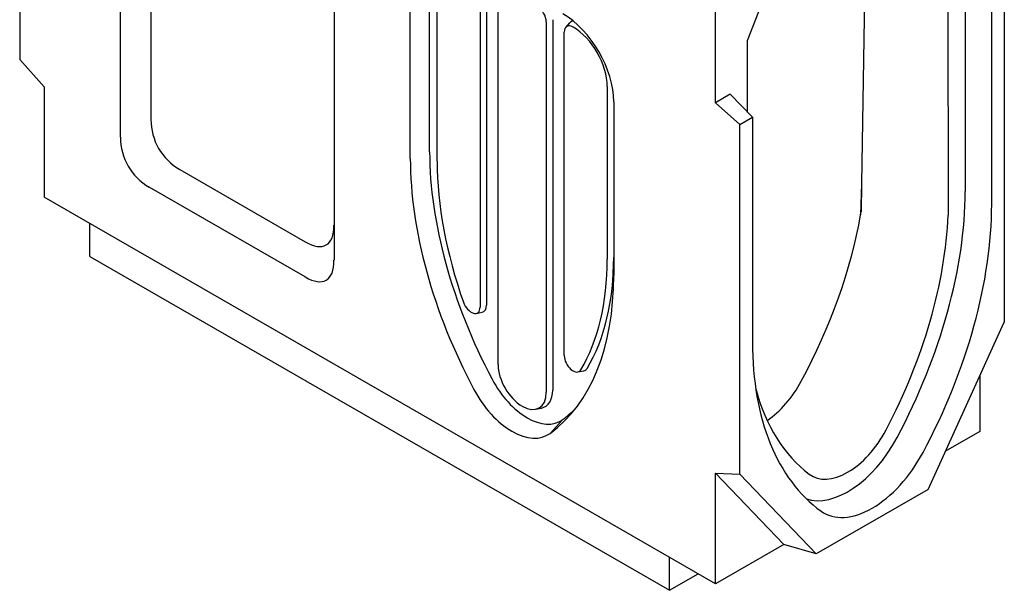
# Model space of a CAD drawing. Extents: x 5574 to 9295, y 1648 to 4371.
# Drawn here: x 6454 to 7139, y 2347 to 2743 of the extents above; entities that cross this region are included whole.
import ezdxf

# ---------------------------------------------------------------- set-up
doc = ezdxf.new("R2010")
doc.units = 0
doc.header["$LTSCALE"] = 10
doc.header["$MEASUREMENT"] = 0
for name, color, linetype in [('BEMASS', 10, 'CONTINUOUS'), ('DUENN-18', 10, 'CONTINUOUS'), ('SICHTBAR', 10, 'CONTINUOUS')]:
    doc.layers.add(name, color=color, linetype=linetype)

# ---------------------------------------------------------------- blocks, each defined once
blk = doc.blocks.new('130023_-_4')
at = {"layer": 'DUENN-18'}
for p, q in [((236.19, 72.65), (236.19, 193.41)), ((275.77, 191.06), (275.77, -33.77)), ((321.73, 164.59), (321.73, -92.94)), ((330.81, 159.27), (333.56, 162.37)), ((268.58, -39.58), (272.65, -38.75)), ((339.3, -80.3), (343.36, -79.47)), ((309.86, -106.22), (313.93, -105.4))]:
    blk.add_line(p, q, dxfattribs=at)
for centre, major_axis, start_param, end_param in [((339.41, 154.41), (-4.99, 8.67), 5.964508, 6.474179), ((410.12, -27.51), (-122.75, 213.16), 0.787332, 1.510066), ((197.99, 95.29), (117.27, -203.65), 0.31145, 0.787332), ((268.7, -29.7), (4.99, -8.67), 6.092192, 7.070517), ((339.41, -70.42), (4.99, -8.67), 6.092192, 6.594635), ((304.06, -74.58), (22.95, -39.85), 4.651659, 6.347783), ((304.06, -82.76), (12.48, -21.66), 6.092192, 7.070517)]:
    blk.add_ellipse(centre, major_axis=major_axis, ratio=0.578093, start_param=start_param, end_param=end_param, dxfattribs=at)
at = {"layer": 'SICHTBAR'}
for p, q in [((-48.79, 380.11), (-48.79, 136.83)), ((21.21, 82.85), (21.21, 322.75)), ((42.43, 310.48), (42.43, 95.12)), ((169.71, 237.23), (169.71, -2.66)), ((596.45, 230.25), (596.61, 28.7)), ((538.99, 219.01), (536.42, 50.44)), ((608.47, 206.81), (608.47, 45.22)), ((434.87, 106.84), (434.87, 201.68)), ((457.14, 150.03), (477.09, 201.47)), ((626.92, 36.31), (626.92, 192.63)), ((635.69, 197.68), (635.69, -45.59)), ((222.74, 68.18), (222.74, 188.94)), ((241.36, 66.24), (241.36, 186.36)), ((271.29, 189.57), (271.29, -35.26)), ((283.79, -75.16), (283.79, 182.37)), ((317.25, 163.1), (317.25, -94.43)), ((329.75, -68.93), (329.75, 155.9)), ((457.1, 100.46), (457.14, 150.03)), ((-48.79, 136.83), (-31.82, 118.01)), ((-31.82, 118.01), (-31.82, 41.22)), ((359.68, 118.23), (359.68, -1.89)), ((445.12, 112.75), (434.87, 106.84)), ((460.61, 96.86), (445.12, 112.75)), ((364.16, 107.5), (364.16, -13.26)), ((434.87, 106.84), (451.84, 91.81)), ((451.84, 91.81), (460.61, 96.86)), ((460.61, 96.86), (460.61, -59.47)), ((451.84, -151.46), (451.84, 91.81)), ((62.43, 60.47), (149.71, 10.21)), ((149.71, -14.27), (41.21, 48.21)), ((536.42, 50.44), (535.77, 28.93)), ((536.42, 50.44), (536.13, 31)), ((434.87, -227.53), (-31.82, 41.22)), ((0, 0), (0, 22.89)), ((0, 0), (403.05, -232.1)), ((582.66, -161.98), (635.69, -45.59)), ((618.72, -82.84), (618.72, -121.66)), ((328.44, -113.49), (319.97, -123)), ((618.72, -121.66), (594.73, -135.48)), ((434.87, -150.74), (451.84, -151.46)), ((434.87, -150.74), (482.32, -200.21)), ((434.87, -227.53), (434.87, -150.74)), ((451.84, -151.46), (504.87, -206.77)), ((582.66, -161.98), (504.87, -206.77)), ((508.3, -177.06), (508, -176.84)), ((482.32, -200.21), (434.87, -227.53)), ((504.87, -206.77), (482.32, -200.21)), ((403.05, -232.1), (403.05, -209.21)), ((403.05, -232.1), (422.93, -220.66))]:
    blk.add_line(p, q, dxfattribs=at)
for centre, major_axis, ratio, start_param, end_param in [((311.13, 166.62), (4.32, -7.5), 0.578093, 0.787332, 2.358128), ((328.8, 127.86), (24.95, -43.33), 0.578093, 0.787332, 2.358128), ((335.88, 152.37), (-4.32, 7.5), 0.578093, 5.499721, 7.070517), ((335.88, 131.93), (16.8, -29.17), 0.578093, 0.787332, 2.358128), ((82.43, 95.2), (-20.03, -34.71), 0.997429, 5.236824, 6.284022), ((61.21, 82.94), (-20.03, -34.71), 0.997429, 5.236824, 6.284022), ((399.52, -33.62), (-124.76, 216.65), 0.578093, 0.787332, 1.510066), ((406.59, -28.9), (-116.6, 202.49), 0.578093, 0.787332, 1.263214), ((421.08, -62.68), (-132.24, -229.64), 0.578093, 1.627755, 2.354261), ((438.05, -72.46), (133.29, 231.46), 0.578093, 4.769348, 5.495853), ((363.11, -30.69), (127.98, 214.78), 0.567956, 4.789172, 5.304801), ((363.11, -30.69), (127.98, 214.78), 0.567956, 5.304801, 5.314291), ((420.02, -63.46), (-124.76, -216.65), 0.578093, 1.639119, 2.307639), ((129.71, 67.98), (34.62, -60.01), 0.333763, 5.760423, 6.807621), ((129.71, 43.5), (34.62, -60.01), 0.333763, 5.760423, 6.807621), ((194.45, 93.26), (116.6, -202.49), 0.578093, 0.31145, 0.787332), ((187.38, 88.54), (124.76, -216.65), 0.578093, 0.064598, 0.787332), ((265.17, -31.73), (4.32, -7.5), 0.578093, 4.404807, 7.070517), ((649.48, 49.29), (-133.29, -231.46), 0.578093, 5.495853, 6.222359), ((300.52, -84.79), (11.81, -20.5), 0.578093, 3.928925, 7.070517), ((335.88, -72.45), (4.32, -7.5), 0.578093, 3.928925, 6.594635), ((468.27, -75.49), (25.6, 42.96), 0.567956, 4.023395, 4.789172), ((293.45, -80.69), (24.95, -43.33), 0.578093, 4.651659, 6.347783), ((633.57, 59.51), (-124.76, -216.65), 0.578093, 5.759417, 6.210996), ((197.99, 94.65), (122.75, -213.16), 0.578093, 0.064598, 0.148899), ((526.79, -109.19), (-24.95, -43.33), 0.578093, 6.210996, 7.922304), ((526.79, -110.42), (-32.44, -56.33), 0.578093, 0.109102, 1.627755), ((543.77, -120.19), (-33.48, -58.15), 0.578093, 6.222359, 7.91094)]:
    blk.add_ellipse(centre, major_axis=major_axis, ratio=ratio, start_param=start_param, end_param=end_param, dxfattribs=at)

msp = doc.modelspace()

# ---------------------------------------------------------------- block references
at = {"layer": 'BEMASS'}
msp.add_blockref('130023_-_4', (6502.822, 2578.817), dxfattribs=at)

doc.saveas('drawing.dxf')
